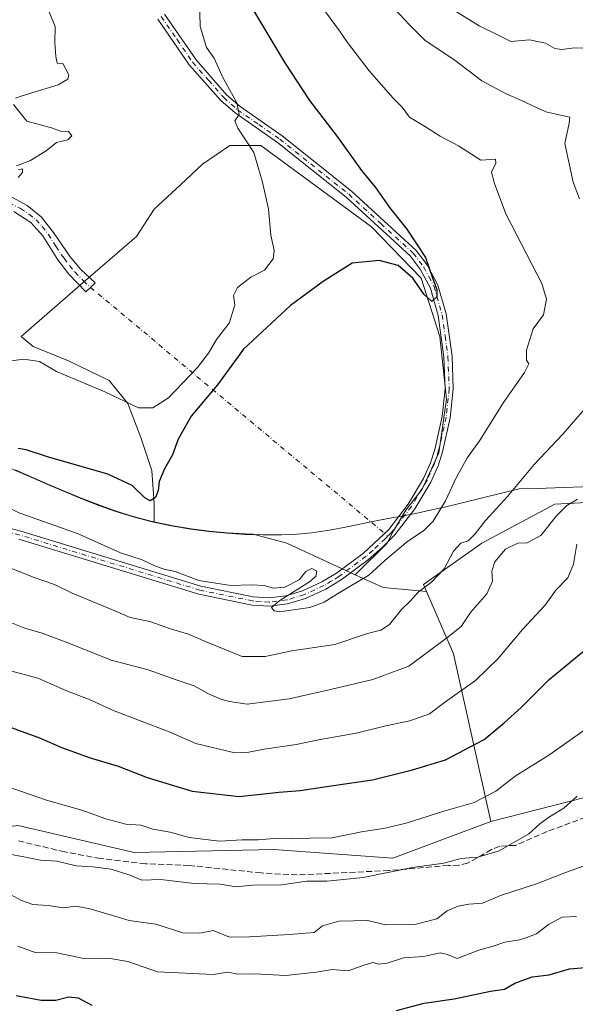
# Model space of a CAD drawing. Units: metres. Extents: x 645214 to 648681, y 4718386 to 4720772.
# Drawn here: x 646643 to 646796, y 4718926 to 4719198 of the extents above; entities that cross this region are included whole.
import ezdxf

# ---------------------------------------------------------------- set-up
doc = ezdxf.new("R2010")
doc.units = ezdxf.units.M
doc.header["$MEASUREMENT"] = 0
doc.linetypes.add('DGN Style 3', pattern=[2.307223458686699, 1.648016756204785, -0.6592067024819142])
doc.linetypes.add('DGN Style 4', pattern=[2.6384748266838614, 1.318413404963828, -0.6592067024819142, 0.001648016756204785, -0.6592067024819142])
for name, color, linetype, lineweight in [('Arbolado forestal CxS', 92, 'Continuous', 0), ('Camino Cxs', 7, 'Continuous', 0), ('Camino eje', 30, 'DGN Style 4', 13), ('Camino eje virtual', 6, 'DGN Style 4', 0), ('Curva de nivel maestra', 30, 'Continuous', 30), ('Curva de nivel normal', 30, 'Continuous', 0), ('Matorral CxS', 135, 'Continuous', 0), ('Municipio', 91, 'Continuous', 13), ('Municipio CxS', 4, 'Continuous', 0), ('Pista no pavimentada Cxs', 111, 'Continuous', 0), ('Pista no pavimentada eje', 91, 'DGN Style 4', 0), ('Senda', 7, 'DGN Style 3', 0), ('Suelo desnudo CxS', 253, 'Continuous', 0)]:
    doc.layers.add(name, color=color, linetype=linetype, lineweight=lineweight)

# ---------------------------------------------------------------- blocks, each defined once
blk = doc.blocks.new('*U41')
at = {"layer": 'Pista no pavimentada Cxs', "color": 111, "linetype": 'Continuous', "lineweight": 0}
for points in [[(646682.8101000005, 4719199.420100001, 443.7492000000057), (646691.5301000001, 4719186.720100001, 444.6383999999962), (646699.9301000005, 4719177.140100001, 445.6925999999949), (646703.6501000002, 4719173.860099999, 446.0378999999957), (646715.2801000001, 4719165.770099999, 447.1407000000036), (646734.3701, 4719150.5101, 448.8545000000013), (646752.3101000005, 4719134.110099999, 450.0124000000069), (646755.3000999996, 4719130.120100001, 450.4639000000025), (646758.3000999996, 4719124.530099999, 450.601999999999), (646760.5701000001, 4719116.590100001, 451.0823999999994), (646762.1700999998, 4719104.870100001, 451.1978999999993), (646762.5201000003, 4719095.920100001, 451.9450999999972), (646761.6901000004, 4719087.920100001, 452.5602000000072), (646759.5701000001, 4719078.520099999, 453.0962), (646758.3201000001, 4719074.6601, 453.1441999999952), (646756.2901, 4719070.100099999, 453.3215000000055), (646751.9101, 4719062.770099999, 453.2881000000052), (646746.3901000004, 4719055.600099999, 454.3047999999981), (646742.8901000004, 4719052.020099999, 454.1367000000028), (646739.1300999997, 4719048.770099999, 454.7011999999959), (646731.5301000001, 4719043.090100001, 454.5831000000035), (646727.3000999996, 4719040.540100001, 455.2418000000035), (646721.6801000005, 4719037.940099999, 455.2032000000036), (646716.7401000002, 4719036.460100001, 455.5516000000061), (646711.7401000002, 4719035.850099999, 456.0301000000036), (646706.9600999998, 4719036.1801, 456.351999999999), (646692.2701000003, 4719039.190099999, 457.3184000000037), (646642.5000999998, 4719054.4101, 458.5363000000071)], [(646633.3400999998, 4719059.1601, 458.4072000000015), (646643.1201, 4719056.5801, 459.695200000002), (646692.8300999999, 4719041.380100001, 459.5525000000052), (646707.2701000003, 4719038.420100001, 457.1901000000071), (646711.6801000005, 4719038.120100001, 455.460500000001), (646716.2801000001, 4719038.6801, 455.6664000000019), (646720.8800999997, 4719040.0601, 456.4771000000038), (646726.2401000002, 4719042.540100001, 455.417300000001), (646730.2701000003, 4719044.960100001, 454.9513000000007), (646737.7200999996, 4719050.530099999, 454.1974000000046), (646744.6801000005, 4719057.0801, 453.9961000000039), (646750.0401, 4719064.040100001, 453.2697000000044), (646754.2801000001, 4719071.140100001, 453.1245999999956), (646756.2100999998, 4719075.470100001, 453.0991000000067), (646757.3901000004, 4719079.120100001, 452.877999999997), (646759.4600999998, 4719088.290100001, 453.1527999999962), (646760.2600999996, 4719095.9901, 452.3098999999929), (646759.9200999998, 4719104.670100001, 451.5084000000061), (646758.3601000002, 4719116.130100001, 450.9012999999978), (646756.2001, 4719123.6801, 450.6557999999932), (646753.3901000004, 4719128.9001, 450.7486999999965), (646750.6101000002, 4719132.610099999, 449.9973000000027), (646732.9001000002, 4719148.790100001, 448.047000000006), (646713.9401000004, 4719163.950099999, 446.4048000000039), (646702.2600999996, 4719172.0801, 445.2568000000028), (646698.3300999999, 4719175.540100001, 445.1535000000004), (646689.6001000004, 4719185.390100001, 444.1655000000028), (646680.9301000005, 4719198.030099999, 444.0807999999961)]]:
    blk.add_polyline3d(points, dxfattribs=at)

msp = doc.modelspace()

# ---------------------------------------------------------------- linework, layer by layer
at = {"layer": 'Arbolado forestal CxS', "color": 92, "linetype": 'Continuous', "lineweight": 0, "extrusion": (-0.2164035476179398, 0.1091800809455462, 0.9701799907765023), "elevation": 375710.3813851262, "flags": 128}
msp.add_lwpolyline([(-4504510.790027792, -1501956.248177693), (-4504511.097878949, -1501947.569032211), (-4504515.536321883, -1501936.001101414)], dxfattribs=at)
at = {"layer": 'Arbolado forestal CxS', "color": 92, "linetype": 'Continuous', "lineweight": 0, "extrusion": (-0.146434015358943, 0.2894927696775442, 0.9459127948443667), "elevation": 1271855.17474696, "flags": 128}
msp.add_lwpolyline([(-2707158.001627432, -3706927.329709098), (-2707156.842129342, -3706907.546772663), (-2707145.193048177, -3706858.888701663)], dxfattribs=at)
msp.add_lwpolyline([(-2707158.001627432, -3706927.329709098), (-2707156.842129342, -3706907.546772663), (-2707145.193048177, -3706858.888701663)], dxfattribs=at)
at = {"layer": 'Arbolado forestal CxS', "color": 92, "linetype": 'Continuous', "lineweight": 0}
for points in [[(646641.5471000001, 4719073.495300001, 451.7149999999965), (646646.1470999997, 4719071.5053, 451.8791999999958), (646650.7468999998, 4719069.5053, 452.1444999999949), (646655.3668999998, 4719067.5255, 452.263300000006), (646659.9968999998, 4719065.615499999, 451.8744000000006), (646664.6668999996, 4719063.805500001, 451.793399999995), (646669.3768999996, 4719062.135500001, 451.9164000000019), (646674.1369000003, 4719060.635500001, 451.8420000000042), (646678.9767000005, 4719059.3555, 451.4793000000063), (646679.9036999998, 4719059.1349, 451.3622000000032), (646680.2367000004, 4719059.055500001, 451.3181999999942), (646685.1567000002, 4719058.045499999, 451.3396999999969), (646690.0966999996, 4719057.225500001, 451.7152999999962), (646695.0667000003, 4719056.5855, 451.8629999999976), (646700.0566999996, 4719056.115499999, 451.9667000000045), (646705.0566999996, 4719055.815500001, 452.1489000000002), (646707.2128999997, 4719055.7555, 452.2618999999977), (646716.5396999996, 4719053.2347, 452.7978000000003), (646735.4687000001, 4719044.537500001, 454.1080999999977), (646743.1250999998, 4719041.019500001, 456.2118000000046), (646755.1442999998, 4719039.926899999, 459.0157000000036), (646762.5560999997, 4719022.7053, 465.4336999999941), (646772.9360999997, 4718976.376300001, 481.2194000000018), (646745.8421, 4718966.208100001, 482.0899000000064), (646712.9890999999, 4718968.6733, 480.0812000000006), (646674.3882999998, 4718967.8521, 482.0201999999991), (646642.3574999999, 4718975.247500001, 482.3800000000047)], [(646641.5471000001, 4719073.495300001, 451.7149999999965), (646646.1470999997, 4719071.5053, 451.8791999999958), (646650.7468999998, 4719069.5053, 452.1444999999949), (646655.3668999998, 4719067.5255, 452.263300000006), (646659.9968999998, 4719065.615499999, 451.8744000000006), (646664.6668999996, 4719063.805500001, 451.793399999995), (646669.3768999996, 4719062.135500001, 451.9164000000019), (646674.1369000003, 4719060.635500001, 451.8420000000042), (646678.9767000005, 4719059.3555, 451.4793000000063), (646679.9036999998, 4719059.1349, 451.3622000000032)], [(646819.7593, 4718988.394300001, 486.0396000000038), (646772.9360999997, 4718976.376300001, 481.2194000000018), (646762.5560999997, 4719022.7053, 465.4336999999941), (646755.1442999998, 4719039.926899999, 459.0157000000036), (646754.3261000002, 4719041.8281, 458.2440000000061), (646770.4294999996, 4719053.2347, 459.7863999999972), (646790.5487000003, 4719064.012700001, 462.5779999999941), (646831.5050999997, 4719066.168099999, 468.1374000000069)], [(646831.5050999997, 4719066.168099999, 468.1374000000069), (646790.5487000003, 4719064.012700001, 462.5779999999941), (646770.4294999996, 4719053.2347, 459.7863999999972), (646754.3261000002, 4719041.8281, 458.2440000000061), (646755.1442999998, 4719039.926899999, 459.0157000000036)], [(646679.9036999998, 4719059.1349, 451.3622000000032), (646680.2367000004, 4719059.055500001, 451.3181999999942), (646685.1567000002, 4719058.045499999, 451.3396999999969), (646690.0966999996, 4719057.225500001, 451.7152999999962), (646695.0667000003, 4719056.5855, 451.8629999999976), (646700.0566999996, 4719056.115499999, 451.9667000000045), (646705.0566999996, 4719055.815500001, 452.1489000000002), (646707.2128999997, 4719055.7555, 452.2618999999977), (646716.5396999996, 4719053.2347, 452.7978000000003), (646735.4687000001, 4719044.537500001, 454.1080999999977)], [(647024.6964999996, 4718900.7959, 529.7250000000058), (647010.5919000005, 4718929.3159, 521.8064000000013), (646999.6973000001, 4718950.8619, 516.0783999999985), (646989.7697000002, 4718966.207900001, 512.0773999999947), (646978.2719000002, 4718982.640900001, 508.3643000000012), (646968.4162999997, 4719004.005100001, 501.3445999999968), (646961.8465, 4719019.6171, 497.8147999999928), (646940.1524999999, 4719023.8179, 495.5331000000006), (646936.3857000005, 4719024.547300001, 494.9719999999944), (646915.8526999997, 4719021.260299999, 491.9621000000043), (646895.3205000004, 4719015.509299999, 488.5967999999993), (646871.5025000004, 4719003.1843, 487.5757000000012), (646832.0793000003, 4718998.254100001, 485.6456999999937), (646819.7593, 4718988.394300001, 486.0396000000038), (646772.9360999997, 4718976.376300001, 481.2194000000018)], [(646566.9949000003, 4718918.291300001, 501.1557999999932), (646554.6080999998, 4718927.2413, 497.0673999999999), (646531.9001000002, 4718930.6843, 493.453800000003), (646527.6266999999, 4718931.0407, 492.5322000000015), (646507.1283, 4718932.749299999, 489.4562000000006), (646485.1083000004, 4718929.995300001, 485.7822000000015), (646477.5393000003, 4718939.634299999, 482.059500000003), (646484.4205, 4718949.2733, 481.1956999999966), (646502.9994999999, 4718961.6665, 481.3983000000007), (646525.0197000002, 4718967.1743, 482.8022999999957), (646543.5988999996, 4718976.125499999, 482.6640999999945), (646553.6633000001, 4718975.454100001, 483.2773000000016), (646564.2427000003, 4718974.748299999, 484.0019999999931), (646584.1986999996, 4718974.0595, 484.7029999999941), (646604.1535, 4718971.305299999, 486.189400000003), (646620.6684999998, 4718972.6823, 484.5240000000049), (646642.3574999999, 4718975.247500001, 482.3800000000047), (646674.3882999998, 4718967.8521, 482.0201999999991), (646712.9890999999, 4718968.6733, 480.0812000000006), (646745.8421, 4718966.208100001, 482.0899000000064), (646772.9360999997, 4718976.376300001, 481.2194000000018), (646819.7593, 4718988.394300001, 486.0396000000038)], [(646642.3574999999, 4718975.247500001, 482.3800000000047), (646674.3882999998, 4718967.8521, 482.0201999999991), (646712.9890999999, 4718968.6733, 480.0812000000006), (646745.8421, 4718966.208100001, 482.0899000000064), (646772.9360999997, 4718976.376300001, 481.2194000000018)], [(646642.3574999999, 4718975.247500001, 482.3800000000047), (646674.3882999998, 4718967.8521, 482.0201999999991), (646712.9890999999, 4718968.6733, 480.0812000000006), (646745.8421, 4718966.208100001, 482.0899000000064), (646772.9360999997, 4718976.376300001, 481.2194000000018)]]:
    msp.add_polyline3d(points, dxfattribs=at)
at = {"layer": 'Camino Cxs', "color": 7, "linetype": 'Continuous', "lineweight": 0}
for points in [[(646631.8000999996, 4719153.630100001, 439.9489000000031), (646644.8501000004, 4719146.540100001, 441.0528000000049), (646648.7401000002, 4719143.4001, 441.1855000000069), (646652.1300999997, 4719139.0801, 441.1248999999953), (646656.7500999998, 4719132.390100001, 442.3255000000063), (646659.6700999998, 4719128.8101, 442.5700999999972), (646663.6401000004, 4719125.1501, 442.8727999999974), (646662.3400999998, 4719123.9001, 443.3956999999937), (646661.0401, 4719122.6501, 444.2249000000011), (646656.3201000001, 4719127.520099999, 443.2574000000022), (646653.3000999996, 4719131.4901, 442.8439999999973), (646649.1801000005, 4719138.110099999, 441.2439000000013), (646645.8201000001, 4719141.8101, 440.9609999999957), (646641.1501000002, 4719144.840100001, 440.8031999999948)], [(646631.8000999996, 4719153.630100001, 439.9489000000031), (646644.8501000004, 4719146.540100001, 441.0528000000049), (646648.7401000002, 4719143.4001, 441.1855000000069), (646652.1300999997, 4719139.0801, 441.1248999999953), (646656.7500999998, 4719132.390100001, 442.3255000000063), (646659.6700999998, 4719128.8101, 442.5700999999972), (646663.6401000004, 4719125.1501, 442.8727999999974), (646662.3400999998, 4719123.9001, 443.3956999999937)], [(646662.3400999998, 4719123.9001, 443.3956999999937), (646661.0401, 4719122.6501, 444.2249000000011), (646656.3201000001, 4719127.520099999, 443.2574000000022), (646653.3000999996, 4719131.4901, 442.8439999999973), (646649.1801000005, 4719138.110099999, 441.2439000000013), (646645.8201000001, 4719141.8101, 440.9609999999957), (646641.1501000002, 4719144.840100001, 440.8031999999948)]]:
    msp.add_polyline3d(points, dxfattribs=at)
at = {"layer": 'Camino eje', "color": 30, "linetype": 'DGN Style 4', "lineweight": 13}
msp.add_polyline3d([(646639.8000999996, 4719147.295100001, 440.5169000000024), (646643.0000999998, 4719145.690099999, 440.6300000000047), (646645.3350999998, 4719144.175100001, 440.9689999999973), (646647.2801000001, 4719142.6051, 440.9033999999957), (646648.9600999998, 4719140.755100001, 441.1002000000008), (646650.6551000001, 4719138.595100001, 441.1640999999945), (646652.7150999998, 4719135.2851, 441.5761000000057), (646655.0251000002, 4719131.940099999, 442.4655000000057), (646656.5351, 4719129.9551, 442.7109999999957), (646657.9951, 4719128.165100001, 442.412599999996), (646660.3551000003, 4719125.7301, 443.1503999999986), (646662.3400999998, 4719123.9001, 443.3956999999937)], dxfattribs=at)
at = {"layer": 'Camino eje virtual', "color": 6, "linetype": 'DGN Style 4', "lineweight": 0, "extrusion": (-0.07681747508503967, 0.06426370181183341, 0.9949719856111524), "elevation": 254034.569230098, "flags": 128}
msp.add_lwpolyline([(-4034483.160798294, -2519268.708587767), (-4034483.160798294, -2519161.128853098)], dxfattribs=at)
at = {"layer": 'Curva de nivel maestra', "color": 30, "linetype": 'Continuous', "lineweight": 30, "flags": 128}
for points, elevation in [([(646706.2400000002, 4719202.2401), (646716, 4719185.9301), (646722.7800000003, 4719175.5101), (646730.4800000006, 4719165.550100001), (646737.1500000004, 4719156.220100001), (646741.0499999998, 4719151.460100001), (646744.9400000004, 4719146.0101), (646749.7199999997, 4719139.950099999), (646754.8200000003, 4719132.1601), (646756.8799999999, 4719126.290100001), (646758, 4719123.360099999), (646757.9699999997, 4719121.3101), (646756.5599999997, 4719120.0101), (646754.4500000002, 4719121.9801), (646751.3899999997, 4719126.420100001), (646747.29, 4719129.9901), (646742.0800000001, 4719131.3201), (646734.6200000001, 4719130.5701), (646726.6200000001, 4719125.520099999), (646717.5800000001, 4719118.9301), (646704.6200000001, 4719106.850099999), (646697.4299999997, 4719097.030099999), (646690.0999999996, 4719088.370100001), (646686.54, 4719082.030099999), (646684.9699999997, 4719077.700099999), (646682.7599999999, 4719073.770099999), (646681.3300000001, 4719070.3201), (646681.04, 4719067.770099999), (646680.2599999999, 4719065.880100001), (646678.8099999997, 4719064.960100001), (646677.3399999999, 4719065.7401), (646673.8700000001, 4719069.2301), (646667.0999999996, 4719072.3201), (646650.4600000001, 4719077.110099999), (646644.5999999996, 4719079.030099999), (646642.3499999996, 4719079.370100001)], 450), ([(646634.2699999996, 4719004.530099999), (646648.2000000002, 4718999.4801), (646654.5999999996, 4718996.7301), (646658.1799999997, 4718995.4801), (646661.9299999997, 4718994.030099999), (646669.9400000004, 4718991.620100001), (646677.9600000001, 4718988.540100001), (646690.4400000004, 4718984.720100001), (646703.4100000003, 4718983.2601), (646714.3700000001, 4718984.460100001), (646720.2199999997, 4718984.970100001), (646728.1100000005, 4718986.1601), (646740.25, 4718987.860099999), (646751.2699999996, 4718990.6601), (646760.3399999999, 4718993.390100001), (646771.0700000003, 4718999.040100001), (646776.6100000005, 4719003.6801), (646781.25, 4719007.870100001), (646788.9900000002, 4719015.5801), (646798.3600000005, 4719023.380100001)], 475), ([(646746.8799999999, 4718924.220100001), (646754.4800000006, 4718926.220100001), (646762.7400000002, 4718927.4301), (646772.8099999997, 4718929.5601), (646776.6799999997, 4718930.090100001), (646779.54, 4718931.7401), (646784.3399999999, 4718933.4901), (646789.04, 4718934.040100001), (646794.6500000004, 4718935.720100001), (646799.0599999997, 4718936.030099999)], 500), ([(646641.7699999996, 4718928.290100001), (646648.75, 4718927.020099999), (646652.79, 4718926.9901), (646656.2999999998, 4718927.950099999), (646658.8899999997, 4718927.640100001), (646662.6799999997, 4718925.6801)], 500)]:
    msp.add_lwpolyline(points, dxfattribs=dict(at, elevation=elevation))
at = {"layer": 'Curva de nivel normal', "color": 30, "linetype": 'Continuous', "lineweight": 0, "flags": 128}
for points, elevation in [([(646692.4400000004, 4719203.7301), (646692.5999999996, 4719195.9801), (646694.3600000005, 4719190.190099999), (646696.4400000004, 4719187.1801), (646698.6600000003, 4719182.2301), (646702.7000000002, 4719174.9101), (646703.4000000004, 4719171.690099999), (646702.2000000002, 4719169.920100001), (646703.0199999996, 4719167.880100001), (646707.4400000004, 4719161.1801), (646709.7999999998, 4719153.0001), (646711.4800000006, 4719145.530099999), (646712.1100000005, 4719138.360099999), (646713.04, 4719134.120100001), (646712.7599999999, 4719131.8101), (646710.3799999999, 4719128.690099999), (646706.5800000001, 4719126.700099999), (646702.9199999999, 4719123.920100001), (646701.8399999999, 4719121.690099999), (646702.2199999997, 4719119.020099999), (646700.6500000004, 4719114.0001), (646697.1100000005, 4719109.5601), (646694.9100000003, 4719105.770099999), (646691.8899999997, 4719101.790100001), (646683.8399999999, 4719093.4301), (646679.5599999997, 4719090.640100001), (646675.5700000003, 4719090.640100001), (646666.2999999998, 4719095.040100001), (646652.9699999997, 4719100.710100001), (646648.25, 4719103.470100001), (646643.9600000001, 4719104.0701), (646637.6100000005, 4719103.300100001)], 445), ([(646638.1600000003, 4719063.7301), (646642.79, 4719061.520099999), (646652.4600000001, 4719058.100099999), (646658.9100000003, 4719055.870100001), (646670.6299999999, 4719050.550100001), (646676.6299999999, 4719048.6501), (646680.2999999998, 4719046.9301), (646682.6799999997, 4719046.0601), (646685.6799999997, 4719045.460100001), (646692.25, 4719042.9901), (646701.1200000001, 4719041.530099999), (646706.7000000002, 4719041.780099999), (646710.29, 4719041.530099999), (646712.79, 4719040.840100001), (646716.0099999999, 4719041.130100001), (646719.9800000006, 4719043.090100001), (646721.8399999999, 4719045.390100001), (646723.4400000004, 4719046.270099999), (646724.8300000001, 4719045.5101), (646724.5599999997, 4719044.100099999), (646723.1299999999, 4719042.8101), (646714.6600000003, 4719037.470100001), (646712.3200000003, 4719035.470100001), (646713.0199999996, 4719034.530099999), (646714.5099999999, 4719034.3301), (646722.9100000003, 4719035.4901), (646726.8700000001, 4719036.940099999), (646731.3099999997, 4719039.7601), (646739.2100000001, 4719044.450099999), (646743.6200000001, 4719048.4301), (646749.9500000002, 4719053.800100001), (646754.29, 4719056.710100001), (646756.9500000002, 4719059.370100001), (646760.4000000004, 4719065.0001), (646763.4199999999, 4719071.530099999), (646766.4199999999, 4719076.890100001), (646769.7199999997, 4719081.5101), (646776.4000000004, 4719092.090100001), (646782.1699999999, 4719100.390100001), (646783.4199999999, 4719102.7501), (646782.7599999999, 4719103.850099999), (646782.7800000003, 4719106.530099999), (646784.54, 4719112.460100001), (646787.4400000004, 4719116.300100001), (646788.2699999996, 4719120.700099999), (646786.9800000006, 4719125.020099999), (646777.0700000003, 4719144.2601), (646773.8700000001, 4719152.6501), (646773.04, 4719155.720100001), (646774.29, 4719158.2501), (646774.1399999997, 4719159.350099999), (646770.1600000003, 4719159.0701), (646763.9299999997, 4719163.0001), (646758.8700000001, 4719165.6801), (646754.8399999999, 4719168.220100001), (646750.4699999997, 4719170.920100001), (646748.4199999999, 4719173.6601), (646745.9299999997, 4719176.210100001), (646739.2800000003, 4719183.690099999), (646733.3099999997, 4719191.520099999), (646731.0599999997, 4719194.8201), (646725.9000000004, 4719201.7301)], 455), ([(646641.6399999997, 4719176.1501), (646643.4699999997, 4719176.860099999), (646653.4100000003, 4719179.9001), (646656.0999999996, 4719181.420100001), (646656.2999999998, 4719182.6601), (646654.7100000001, 4719185.770099999), (646653.1399999997, 4719185.860099999), (646652.7300000006, 4719187.720100001), (646652.5199999996, 4719191.5101), (646652.5999999996, 4719195.9801), (646650.7999999998, 4719200.1801)], 440), ([(646797.3799999999, 4719148.390100001), (646795.5899999999, 4719153.0001), (646793.3200000003, 4719163.690099999), (646794.5099999999, 4719169.300100001), (646794.7199999997, 4719170.9101), (646788.0800000001, 4719172.440099999), (646781.4000000004, 4719175.5601), (646777.0899999999, 4719177.370100001), (646770.3899999997, 4719180.9301), (646763.0599999997, 4719186.590100001), (646754.6200000001, 4719192.2301), (646750.4299999997, 4719196.4001), (646746.2800000003, 4719200.850099999)], 460), ([(646803.0300000003, 4719189.7601), (646795.9100000003, 4719190.0701), (646792.5, 4719189.5801), (646790.5300000003, 4719189.940099999), (646788, 4719191.4101), (646783.5300000003, 4719192.270099999), (646778.3899999997, 4719191.8101), (646774.6900000004, 4719193.710100001), (646769.6399999997, 4719196.1501), (646761.9000000004, 4719200.9001)], 465), ([(646641.9100000003, 4719157.4801), (646645.5999999996, 4719158.840100001), (646650.0800000001, 4719161.600099999), (646652.9600000001, 4719163.970100001), (646656.0999999996, 4719164.710100001), (646657.1799999997, 4719165.7601), (646656.2800000003, 4719166.9301), (646654.0700000003, 4719167.0601), (646651.5599999997, 4719167.950099999), (646644.79, 4719169.850099999), (646641.0199999996, 4719174.420100001)], 440), ([(646642.3099999997, 4719154.300100001), (646643.5499999998, 4719155.6601), (646643.5800000001, 4719156.630100001), (646642.4900000002, 4719156.380100001)], 440), ([(646635.4600000001, 4719048.3301), (646646.5, 4719043.9001), (646652.4199999999, 4719041.8301), (646657.2999999998, 4719039.440099999), (646668.3700000001, 4719034.880100001), (646673.3200000003, 4719032.720100001), (646678.7400000002, 4719031.5801), (646684.4400000004, 4719029.630100001), (646689.4299999997, 4719028.130100001), (646694.2599999999, 4719026.020099999), (646704.1799999997, 4719021.9301), (646710.54, 4719021.960100001), (646717.9500000002, 4719023.5001), (646729.8300000001, 4719025.290100001), (646738.79, 4719028.290100001), (646742.5, 4719029.2401), (646744.9400000004, 4719030.790100001), (646748.2400000002, 4719034.960100001), (646750.5700000003, 4719037.200099999), (646752.79, 4719039.690099999), (646756.5, 4719042.4901), (646759.9900000002, 4719046.170100001), (646762.54, 4719051.0801), (646764.6100000005, 4719053.2401), (646766.6100000005, 4719053.940099999), (646768.6100000005, 4719055.8201), (646771.4100000003, 4719059.540100001), (646777.4800000006, 4719066.140100001), (646784.8700000001, 4719074.950099999), (646792.7800000003, 4719083.380100001), (646798.7400000002, 4719090.280099999)], 460), ([(646639.5899999999, 4719031.670100001), (646644.1799999997, 4719029.7501), (646649, 4719028.380100001), (646656.3200000003, 4719025.620100001), (646668.0499999998, 4719020.9001), (646678.2999999998, 4719018.290100001), (646686.0300000003, 4719015.4801), (646690.9299999997, 4719013.9001), (646694.7000000002, 4719011.780099999), (646698.29, 4719010.1801), (646700.7199999997, 4719009.5101), (646705.5800000001, 4719008.770099999), (646717.1600000003, 4719010.270099999), (646728.6200000001, 4719012.8101), (646740.3099999997, 4719015.5601), (646750.2800000003, 4719019.290100001), (646760.7800000003, 4719027.140100001), (646764.6600000003, 4719030.2501), (646767.29, 4719034.110099999), (646771.7800000003, 4719039.270099999), (646773.3499999996, 4719042.7301), (646773.1600000003, 4719045.540100001), (646773.9699999997, 4719048.0801), (646776.9500000002, 4719051.5601), (646780.3200000003, 4719053.300100001), (646782.9400000004, 4719053.340100001), (646786.7400000002, 4719055.390100001), (646791.0099999999, 4719060.8201), (646793.8399999999, 4719063.670100001), (646796.7999999998, 4719065.460100001)], 465), ([(646640.5599999997, 4719017.860099999), (646647.8200000003, 4719015.9801), (646656.0199999996, 4719012.360099999), (646662.25, 4719010.020099999), (646668.3899999997, 4719007.140100001), (646684.0700000003, 4719001.1601), (646691.3799999999, 4718997.9001), (646702.1600000003, 4718995.350099999), (646706.0300000003, 4718995.550100001), (646710.25, 4718996.4001), (646719.1299999999, 4718997.6801), (646725.3399999999, 4718998.940099999), (646735.6900000004, 4719000.780099999), (646743.8600000005, 4719002.8201), (646750.5099999999, 4719004.1501), (646755.9500000002, 4719006.1501), (646760.1299999999, 4719009.2401), (646768.6600000003, 4719015.340100001), (646774.9500000002, 4719021.450099999), (646781.5999999996, 4719029.370100001), (646787.7699999996, 4719036.0601), (646790.9500000002, 4719040.3301), (646794.1900000004, 4719043.720100001), (646795.7400000002, 4719047.4901), (646796.6100000005, 4719052.940099999)], 470), ([(646639.0800000001, 4718986.1601), (646650.2100000001, 4718982.2601), (646659.9800000006, 4718979.5101), (646666.5800000001, 4718977.130100001), (646672.0599999997, 4718975.6801), (646676.2599999999, 4718975.340100001), (646679.5499999998, 4718974.300100001), (646684.2999999998, 4718973.4301), (646689.5999999996, 4718972.0001), (646697.9400000004, 4718970.970100001), (646704.2199999997, 4718971.340100001), (646708.6299999999, 4718971.280099999), (646713.0199999996, 4718971.6601), (646718.1799999997, 4718971.600099999), (646723.04, 4718971.790100001), (646729.0599999997, 4718971.880100001), (646737.6399999997, 4718973.6601), (646743.2699999996, 4718974.4301), (646749.4900000002, 4718975.9101), (646759.8700000001, 4718979.2401), (646768.2699999996, 4718981.6501), (646774.2800000003, 4718984.720100001), (646779.6100000005, 4718988.860099999), (646788.9400000004, 4718994.6801), (646800.1200000001, 4719002.600099999)], 480), ([(646639.9600000001, 4718967.370100001), (646643.9600000001, 4718966.6501), (646648.5099999999, 4718965.6801), (646653.04, 4718965.390100001), (646658.3799999999, 4718964.1801), (646662.9800000006, 4718963.9001), (646668.0300000003, 4718963.2501), (646673.1699999999, 4718961.5801), (646676.5199999996, 4718960.1501), (646681.7599999999, 4718960.360099999), (646690.9699999997, 4718959.2301), (646698.1200000001, 4718959.0701), (646702.5300000003, 4718958.340100001), (646707.0499999998, 4718958.8301), (646715.04, 4718958.9001), (646722.0800000001, 4718959.920100001), (646727.6200000001, 4718959.890100001), (646737.6200000001, 4718960.9001), (646751.29, 4718963.640100001), (646759.9500000002, 4718964.840100001), (646764.7199999997, 4718966.170100001), (646769.3099999997, 4718966.550100001), (646775.2300000006, 4718968.280099999), (646783.3799999999, 4718972.9901), (646786.4400000004, 4718975.710100001), (646789.1399999997, 4718977.710100001), (646793.0800000001, 4718980.0601), (646796.7699999996, 4718983.360099999)], 485), ([(646640.2800000003, 4718956.2501), (646643.2999999998, 4718954.530099999), (646646.4000000004, 4718953.440099999), (646650.6100000005, 4718953.170100001), (646654.8799999999, 4718952.520099999), (646658.25, 4718953.040100001), (646662.2000000002, 4718952.280099999), (646673.0300000003, 4718949.0601), (646680.3399999999, 4718948.040100001), (646687.7999999998, 4718945.670100001), (646692.5199999996, 4718945.530099999), (646696.2400000002, 4718946.2601), (646700.6900000004, 4718944.4301), (646706.1299999999, 4718944.5601), (646717.2800000003, 4718945.210100001), (646724.1200000001, 4718945.720100001), (646726.4100000003, 4718947.520099999), (646730.8700000001, 4718948.890100001), (646738.9000000004, 4718949.0001), (646743.7800000003, 4718947.860099999), (646751.9199999999, 4718947.940099999), (646757.9500000002, 4718949.540100001), (646760.8399999999, 4718951.670100001), (646763.8399999999, 4718952.970100001), (646766.8300000001, 4718953.550100001), (646770.6100000005, 4718953.850099999), (646775.8300000001, 4718955.9901), (646785.4800000006, 4718959.140100001), (646793.8300000001, 4718962.360099999), (646798.7100000001, 4718964.1501)], 490), ([(646642.29, 4718941.9101), (646647.0700000003, 4718940.2401), (646653.04, 4718940.120100001), (646660.4900000002, 4718938.5801), (646667.2199999997, 4718938.640100001), (646672.6299999999, 4718937.720100001), (646680.8099999997, 4718934.840100001), (646696.2100000001, 4718934.140100001), (646700.29, 4718934.7501), (646703.0599999997, 4718934.2401), (646707.5999999996, 4718934.3101), (646716.2599999999, 4718933.850099999), (646724.6200000001, 4718934.720100001), (646729.0700000003, 4718935.5101), (646733.4699999997, 4718935.1501), (646738.0499999998, 4718936.8201), (646740.3899999997, 4718937.4101), (646741.8899999997, 4718936.9901), (646744.25, 4718937.2601), (646748.8099999997, 4718938.700099999), (646754.4199999999, 4718939.110099999), (646758.8799999999, 4718940.1501), (646760.9699999997, 4718939.690099999), (646763.6299999999, 4718938.520099999), (646769.5899999999, 4718940.8301), (646773.5099999999, 4718941.940099999), (646776.7599999999, 4718943.0601), (646780.8399999999, 4718943.6601), (646782.2780999999, 4718944.17), (646785.5499999998, 4718945.3301), (646788.8399999999, 4718947.950099999), (646792.6100000005, 4718949.9301), (646796.54, 4718950.110099999)], 495)]:
    msp.add_lwpolyline(points, dxfattribs=dict(at, elevation=elevation))
at = {"layer": 'Matorral CxS', "color": 135, "linetype": 'Continuous', "lineweight": 0, "extrusion": (-0.2164035476179398, 0.1091800809455462, 0.9701799907765023), "elevation": 375710.3813851262, "flags": 128}
msp.add_lwpolyline([(-4504510.790027792, -1501956.248177693), (-4504511.097878949, -1501947.569032211), (-4504515.536321883, -1501936.001101414)], dxfattribs=at)
at = {"layer": 'Matorral CxS', "color": 135, "linetype": 'Continuous', "lineweight": 0}
for points in [[(646831.5050999997, 4719066.168099999, 468.1374000000069), (646790.5487000003, 4719064.012700001, 462.5779999999941), (646770.4294999996, 4719053.2347, 459.7863999999972), (646754.3261000002, 4719041.8281, 458.2440000000061), (646755.1442999998, 4719039.926899999, 459.0157000000036), (646743.1250999998, 4719041.019500001, 456.2118000000046), (646735.4687000001, 4719044.537500001, 454.1080999999977), (646744.2254999997, 4719053.294299999, 453.4327000000048), (646746.0459000003, 4719056.6317, 453.1989000000031), (646749.3835000005, 4719062.396500001, 453.038400000005), (646753.9347000001, 4719068.1611, 452.8788000000059), (646758.4858999997, 4719078.1733, 452.4893000000012), (646760.6098999997, 4719093.039899999, 451.6646999999939), (646758.7896999996, 4719110.333900001, 450.8984999999957), (646753.6321, 4719126.414100001, 450.0225999999967), (646739.9789000005, 4719140.673900001, 448.3916000000027), (646709.3353000004, 4719163.125700001, 445.2482000000019), (646700.8399, 4719163.125700001, 444.0167999999976), (646693.2547000004, 4719157.967900001, 442.8646000000008), (646687.1864999998, 4719152.203299999, 442.3218999999954), (646679.9049000005, 4719145.5285, 441.9186999999947), (646675.0503000002, 4719137.943499999, 441.7259999999952), (646661.7002999998, 4719126.4143, 441.7249000000011), (646643.1923000002, 4719110.333900001, 443.4893000000012), (646646.5296999998, 4719107.6033, 443.6463999999978), (646656.2386999996, 4719103.6591, 443.7822000000015), (646667.4644999999, 4719098.197899999, 443.9869000000036), (646672.6222999999, 4719091.826500001, 444.8102000000072), (646676.2631000001, 4719082.4209, 446.5124000000069), (646679.2971000001, 4719073.3189, 448.2448000000004), (646679.9039000003, 4719064.2169, 450.3335999999982), (646679.9036999998, 4719059.1349, 451.3622000000032), (646678.9767000005, 4719059.3555, 451.4793000000063), (646674.1369000003, 4719060.635500001, 451.8420000000042), (646669.3768999996, 4719062.135500001, 451.9164000000019), (646664.6668999996, 4719063.805500001, 451.793399999995), (646659.9968999998, 4719065.615499999, 451.8744000000006), (646655.3668999998, 4719067.5255, 452.263300000006), (646650.7468999998, 4719069.5053, 452.1444999999949), (646646.1470999997, 4719071.5053, 451.8791999999958), (646641.5471000001, 4719073.495300001, 451.7149999999965)], [(646735.4687000001, 4719044.537500001, 454.1080999999977), (646744.2254999997, 4719053.294299999, 453.4327000000048), (646746.0459000003, 4719056.6317, 453.1989000000031), (646749.3835000005, 4719062.396500001, 453.038400000005), (646753.9347000001, 4719068.1611, 452.8788000000059), (646758.4858999997, 4719078.1733, 452.4893000000012), (646760.6098999997, 4719093.039899999, 451.6646999999939), (646758.7896999996, 4719110.333900001, 450.8984999999957), (646753.6321, 4719126.414100001, 450.0225999999967), (646739.9789000005, 4719140.673900001, 448.3916000000027), (646709.3353000004, 4719163.125700001, 445.2482000000019), (646700.8399, 4719163.125700001, 444.0167999999976), (646693.2547000004, 4719157.967900001, 442.8646000000008), (646687.1864999998, 4719152.203299999, 442.3218999999954), (646679.9049000005, 4719145.5285, 441.9186999999947), (646675.0503000002, 4719137.943499999, 441.7259999999952), (646661.7002999998, 4719126.4143, 441.7249000000011), (646643.1923000002, 4719110.333900001, 443.4893000000012), (646646.5296999998, 4719107.6033, 443.6463999999978), (646656.2386999996, 4719103.6591, 443.7822000000015), (646667.4644999999, 4719098.197899999, 443.9869000000036), (646672.6222999999, 4719091.826500001, 444.8102000000072), (646676.2631000001, 4719082.4209, 446.5124000000069), (646679.2971000001, 4719073.3189, 448.2448000000004), (646679.9039000003, 4719064.2169, 450.3335999999982), (646679.9036999998, 4719059.1349, 451.3622000000032)], [(646641.5471000001, 4719073.495300001, 451.7149999999965), (646646.1470999997, 4719071.5053, 451.8791999999958), (646650.7468999998, 4719069.5053, 452.1444999999949), (646655.3668999998, 4719067.5255, 452.263300000006), (646659.9968999998, 4719065.615499999, 451.8744000000006), (646664.6668999996, 4719063.805500001, 451.793399999995), (646669.3768999996, 4719062.135500001, 451.9164000000019), (646674.1369000003, 4719060.635500001, 451.8420000000042), (646678.9767000005, 4719059.3555, 451.4793000000063), (646679.9036999998, 4719059.1349, 451.3622000000032)], [(646831.5050999997, 4719066.168099999, 468.1374000000069), (646790.5487000003, 4719064.012700001, 462.5779999999941), (646770.4294999996, 4719053.2347, 459.7863999999972), (646754.3261000002, 4719041.8281, 458.2440000000061), (646755.1442999998, 4719039.926899999, 459.0157000000036)]]:
    msp.add_polyline3d(points, dxfattribs=at)
at = {"layer": 'Municipio', "color": 91, "linetype": 'Continuous', "lineweight": 13, "flags": 128}
msp.add_lwpolyline([(646800.674000001, 4719068.930000001), (646790.6800000002, 4719068.575), (646785.6830000009, 4719068.397000002), (646780.6860000016, 4719068.236000001), (646760.0640000022, 4719063.203000002), (646758.2510000009, 4719062.798000001), (646756.5930000022, 4719062.446000002), (646754.474000002, 4719061.996999998), (646753.7410000004, 4719061.842000003), (646753.336000002, 4719061.760999998), (646748.7300000003, 4719060.844000002), (646743.9990000018, 4719059.950999998), (646743.2189999997, 4719059.803999999), (646743.0340000001, 4719059.769999998), (646739.3180000006, 4719059.03), (646738.1190000012, 4719058.790999998), (646734.5210000002, 4719058.039), (646733.2090000004, 4719057.764999999), (646728.2910000006, 4719056.819000001), (646723.3510000008, 4719056.078000001), (646718.3720000018, 4719055.670000001), (646715.0710000017, 4719055.571000001), (646710.0530000012, 4719055.548000002), (646705.0410000002, 4719055.684000001), (646700.0380000016, 4719055.984000001), (646695.0500000003, 4719056.453000002), (646690.0810000001, 4719057.096000002), (646685.1359999998, 4719057.918000001), (646680.2210000008, 4719058.926), (646678.9519999999, 4719059.220000003), (646674.1199999999, 4719060.505000002), (646669.3550000007, 4719062.002), (646664.6440000023, 4719063.675000001), (646659.9770000017, 4719065.486000001), (646655.3430000008, 4719067.398000001), (646650.730000001, 4719069.373000001), (646646.1260000014, 4719071.369999998), (646639.6560000007, 4719074.174000001)], dxfattribs=at)
msp.add_lwpolyline([(646800.674000001, 4719068.930000001), (646790.6800000002, 4719068.575), (646785.6830000009, 4719068.397000002), (646780.6860000016, 4719068.236000001), (646760.0640000022, 4719063.203000002), (646758.2510000009, 4719062.798000001), (646756.5930000022, 4719062.446000002), (646754.474000002, 4719061.996999998), (646753.7410000004, 4719061.842000003), (646753.336000002, 4719061.760999998), (646748.7300000003, 4719060.844000002), (646743.9990000018, 4719059.950999998), (646743.2189999997, 4719059.803999999), (646743.0340000001, 4719059.769999998), (646739.3180000006, 4719059.03), (646738.1190000012, 4719058.790999998), (646734.5210000002, 4719058.039), (646733.2090000004, 4719057.764999999), (646728.2910000006, 4719056.819000001), (646723.3510000008, 4719056.078000001), (646718.3720000018, 4719055.670000001), (646715.0710000017, 4719055.571000001), (646710.0530000012, 4719055.548000002), (646705.0410000002, 4719055.684000001), (646700.0380000016, 4719055.984000001), (646695.0500000003, 4719056.453000002), (646690.0810000001, 4719057.096000002), (646685.1359999998, 4719057.918000001), (646680.2210000008, 4719058.926), (646678.9519999999, 4719059.220000003), (646674.1199999999, 4719060.505000002), (646669.3550000007, 4719062.002), (646664.6440000023, 4719063.675000001), (646659.9770000017, 4719065.486000001), (646655.3430000008, 4719067.398000001), (646650.730000001, 4719069.373000001), (646646.1260000014, 4719071.369999998), (646639.6560000007, 4719074.174000001)], dxfattribs=at)
at = {"layer": 'Municipio CxS', "color": 4, "linetype": 'Continuous', "lineweight": 0, "flags": 128}
for points in [[(646800.6740000005, 4719068.929999999), (646790.6799999997, 4719068.574999999), (646785.6830000003, 4719068.397000001), (646780.6859999989, 4719068.236000001), (646760.0639999994, 4719063.203000001), (646758.2510000004, 4719062.798000001), (646756.5929999994, 4719062.446000001), (646754.4740000014, 4719061.996999999), (646753.7409999998, 4719061.842000001), (646753.3359999991, 4719061.760999999), (646748.7299999997, 4719060.844000001), (646743.998999999, 4719059.950999998), (646743.218999999, 4719059.804), (646743.0339999995, 4719059.769999999), (646739.3179999999, 4719059.029999999), (646738.1190000006, 4719058.790999998), (646734.5209999996, 4719058.039), (646733.2089999998, 4719057.765000001), (646728.2910000001, 4719056.819), (646723.3510000004, 4719056.077999999), (646718.3720000013, 4719055.67), (646715.0710000012, 4719055.571000001), (646710.0530000007, 4719055.548000001), (646705.0409999996, 4719055.684), (646700.0379999988, 4719055.984), (646695.0499999997, 4719056.453000001), (646690.0809999995, 4719057.096000001), (646685.1359999992, 4719057.918000001), (646680.2210000001, 4719058.926000001), (646678.9519999993, 4719059.220000002), (646674.1199999994, 4719060.505000001), (646669.3550000001, 4719062.001999999), (646664.6439999995, 4719063.675), (646659.9770000011, 4719065.486), (646655.3430000002, 4719067.398), (646650.7300000006, 4719069.373000001), (646646.1260000009, 4719071.369999999), (646639.6560000001, 4719074.174000001)], [(646639.6560000001, 4719074.174000001), (646646.1260000009, 4719071.369999999), (646650.7300000006, 4719069.373000001), (646655.3430000002, 4719067.398), (646659.9770000011, 4719065.486), (646664.6439999995, 4719063.675), (646669.3550000001, 4719062.001999999), (646674.1199999994, 4719060.505000001), (646678.9519999993, 4719059.220000002), (646680.2210000001, 4719058.926000001), (646685.1359999992, 4719057.918000001), (646690.0809999995, 4719057.096000001), (646695.0499999997, 4719056.453000001), (646700.0379999988, 4719055.984), (646705.0409999996, 4719055.684), (646710.0530000007, 4719055.548000001), (646715.0710000012, 4719055.571000001), (646718.3720000013, 4719055.67), (646723.3510000004, 4719056.077999999), (646728.2910000001, 4719056.819), (646733.2089999998, 4719057.765000001), (646734.5209999996, 4719058.039), (646738.1190000006, 4719058.790999998), (646739.3179999999, 4719059.029999999), (646743.0339999995, 4719059.769999999), (646743.218999999, 4719059.804), (646743.998999999, 4719059.950999998), (646748.7299999997, 4719060.844000001), (646753.3359999991, 4719061.760999999), (646753.7409999998, 4719061.842000001), (646754.4740000014, 4719061.996999999), (646756.5929999994, 4719062.446000001), (646758.2510000004, 4719062.798000001), (646760.0639999994, 4719063.203000001), (646780.6859999989, 4719068.236000001), (646785.6830000003, 4719068.397000001), (646790.6799999997, 4719068.574999999), (646800.6740000005, 4719068.929999999)]]:
    msp.add_lwpolyline(points, dxfattribs=at)
at = {"layer": 'Pista no pavimentada Cxs', "color": 111, "linetype": 'Continuous', "lineweight": 0}
for points in [[(646682.8101000005, 4719199.420100001, 443.7492000000057), (646691.5301000001, 4719186.720100001, 444.6383999999962), (646699.9301000005, 4719177.140100001, 445.6925999999949), (646703.6501000002, 4719173.860099999, 446.0378999999957), (646715.2801000001, 4719165.770099999, 447.1407000000036), (646734.3701, 4719150.5101, 448.8545000000013), (646752.3101000005, 4719134.110099999, 450.0124000000069), (646755.3000999996, 4719130.120100001, 450.4639000000025), (646758.3000999996, 4719124.530099999, 450.601999999999), (646760.5701000001, 4719116.590100001, 451.0823999999994), (646762.1700999998, 4719104.870100001, 451.1978999999993), (646762.5201000003, 4719095.920100001, 451.9450999999972), (646761.6901000004, 4719087.920100001, 452.5602000000072), (646759.5701000001, 4719078.520099999, 453.0962), (646758.3201000001, 4719074.6601, 453.1441999999952), (646756.2901, 4719070.100099999, 453.3215000000055), (646751.9101, 4719062.770099999, 453.2881000000052), (646746.3901000004, 4719055.600099999, 454.3047999999981), (646742.8901000004, 4719052.020099999, 454.1367000000028), (646739.1300999997, 4719048.770099999, 454.7011999999959), (646731.5301000001, 4719043.090100001, 454.5831000000035), (646727.3000999996, 4719040.540100001, 455.2418000000035), (646721.6801000005, 4719037.940099999, 455.2032000000036), (646716.7401000002, 4719036.460100001, 455.5516000000061), (646711.7401000002, 4719035.850099999, 456.0301000000036), (646706.9600999998, 4719036.1801, 456.351999999999), (646692.2701000003, 4719039.190099999, 457.3184000000037), (646642.5000999998, 4719054.4101, 458.5363000000071)], [(646633.3400999998, 4719059.1601, 458.4072000000015), (646643.1201, 4719056.5801, 459.695200000002), (646692.8300999999, 4719041.380100001, 459.5525000000052), (646707.2701000003, 4719038.420100001, 457.1901000000071), (646711.6801000005, 4719038.120100001, 455.460500000001), (646716.2801000001, 4719038.6801, 455.6664000000019), (646720.8800999997, 4719040.0601, 456.4771000000038), (646726.2401000002, 4719042.540100001, 455.417300000001), (646730.2701000003, 4719044.960100001, 454.9513000000007), (646737.7200999996, 4719050.530099999, 454.1974000000046), (646744.6801000005, 4719057.0801, 453.9961000000039), (646750.0401, 4719064.040100001, 453.2697000000044), (646754.2801000001, 4719071.140100001, 453.1245999999956), (646756.2100999998, 4719075.470100001, 453.0991000000067), (646757.3901000004, 4719079.120100001, 452.877999999997), (646759.4600999998, 4719088.290100001, 453.1527999999962), (646760.2600999996, 4719095.9901, 452.3098999999929), (646759.9200999998, 4719104.670100001, 451.5084000000061), (646758.3601000002, 4719116.130100001, 450.9012999999978), (646756.2001, 4719123.6801, 450.6557999999932), (646753.3901000004, 4719128.9001, 450.7486999999965), (646750.6101000002, 4719132.610099999, 449.9973000000027), (646732.9001000002, 4719148.790100001, 448.047000000006), (646713.9401000004, 4719163.950099999, 446.4048000000039), (646702.2600999996, 4719172.0801, 445.2568000000028), (646698.3300999999, 4719175.540100001, 445.1535000000004), (646689.6001000004, 4719185.390100001, 444.1655000000028), (646680.9301000005, 4719198.030099999, 444.0807999999961)]]:
    msp.add_polyline3d(points, dxfattribs=at)
at = {"layer": 'Pista no pavimentada eje', "color": 91, "linetype": 'DGN Style 4', "lineweight": 0}
msp.add_polyline3d([(646681.8701, 4719198.725099999, 443.7911000000022), (646686.2301000003, 4719192.3751, 443.936400000006), (646690.5651000004, 4719186.0551, 444.3423999999941), (646694.9301000005, 4719181.130100001, 444.8524000000034), (646699.1300999997, 4719176.340100001, 445.3537000000069), (646702.9550999999, 4719172.970100001, 445.5362000000023), (646708.7950999998, 4719168.905099999, 446.2079999999987), (646714.6101000002, 4719164.860099999, 446.763300000006), (646733.6350999996, 4719149.6501, 448.421199999997), (646742.4901000002, 4719141.5601, 449.0129000000015), (646751.4600999998, 4719133.360099999, 449.9701999999961), (646754.3450999996, 4719129.5101, 450.5657000000065), (646755.7500999998, 4719126.9001, 450.6144999999961), (646757.2500999998, 4719124.1051, 450.3494000000064), (646759.4650999998, 4719116.360099999, 450.9820000000037), (646760.2651000004, 4719110.5001, 451.0302999999985), (646761.0450999998, 4719104.770099999, 451.3530000000028), (646761.3901000004, 4719095.9551, 452.1223999999929), (646760.5751, 4719088.1051, 452.8564000000042), (646758.4801000003, 4719078.8201, 452.953999999998), (646757.2651000004, 4719075.065099999, 452.936600000001), (646755.2851, 4719070.620100001, 453.2011000000057), (646750.9751000004, 4719063.405099999, 453.2636999999959), (646745.5351, 4719056.340100001, 454.1003000000055), (646744.4385000002, 4719055.218499999, 454.1701999999932), (646743.7851, 4719054.550100001, 454.1192000000011), (646740.3051000005, 4719051.2751, 454.2678000000015), (646738.4250999996, 4719049.6501, 454.3947000000044), (646730.9001000002, 4719044.0251, 454.7283000000025), (646728.8850999996, 4719042.815099999, 454.6705999999977), (646726.7701000003, 4719041.540100001, 455.2284000000073), (646721.2801000001, 4719039.0001, 455.8298000000068), (646716.5100999996, 4719037.5701, 455.063599999994), (646711.7100999998, 4719036.985099999, 455.5218000000023), (646709.3201000001, 4719037.1501, 455.9922999999981), (646707.1151000002, 4719037.300100001, 456.3516999999993), (646692.5500999996, 4719040.2851, 458.5228999999963), (646642.8101000005, 4719055.495100001, 459.0942000000068), (646633.0900999998, 4719058.0601, 458.2666000000027)], dxfattribs=at)
at = {"layer": 'Senda', "color": 7, "linetype": 'DGN Style 3', "lineweight": 0}
msp.add_polyline3d([(646814.2500999998, 4718983.2601, 489.7373999999982), (646788.4501, 4718973.590100001, 489.0184000000008), (646779.6601, 4718969.790100001, 490.5089000000008), (646775.3601000002, 4718969.5801, 489.631899999993), (646773.0900999998, 4718968.610099999, 489.9214000000065), (646766.4501, 4718964.850099999, 489.7222000000039), (646764.0701000001, 4718964.290100001, 489.0334000000003), (646761.2200999996, 4718964.2401, 489.1039000000019), (646744.7600999996, 4718962.8301, 487.9125000000058), (646719.4401000004, 4718961.610099999, 490.5270000000019), (646709.4901000002, 4718962.1801, 486.0209999999934), (646689.5701000001, 4718964.2401, 486.507500000007), (646677.4901000002, 4718964.700099999, 488.8889999999956), (646665.0701000001, 4718966.1501, 487.3377999999939), (646655.2301000003, 4718967.970100001, 485.4731000000029), (646641.8101000005, 4718971.190099999, 485.2252000000008)], dxfattribs=at)
at = {"layer": 'Suelo desnudo CxS', "color": 253, "linetype": 'Continuous', "lineweight": 0}
msp.add_polyline3d([(646735.4687000001, 4719044.537500001, 454.1080999999977), (646716.5396999996, 4719053.2347, 452.7978000000003), (646707.2128999997, 4719055.7555, 452.2618999999977), (646705.0566999996, 4719055.815500001, 452.1489000000002), (646700.0566999996, 4719056.115499999, 451.9667000000045), (646695.0667000003, 4719056.5855, 451.8629999999976), (646690.0966999996, 4719057.225500001, 451.7152999999962), (646685.1567000002, 4719058.045499999, 451.3396999999969), (646680.2367000004, 4719059.055500001, 451.3181999999942), (646679.9036999998, 4719059.1349, 451.3622000000032), (646679.9039000003, 4719064.2169, 450.3335999999982), (646679.2971000001, 4719073.3189, 448.2448000000004), (646676.2631000001, 4719082.4209, 446.5124000000069), (646672.6222999999, 4719091.826500001, 444.8102000000072), (646667.4644999999, 4719098.197899999, 443.9869000000036), (646656.2386999996, 4719103.6591, 443.7822000000015), (646646.5296999998, 4719107.6033, 443.6463999999978), (646643.1923000002, 4719110.333900001, 443.4893000000012), (646661.7002999998, 4719126.4143, 441.7249000000011), (646675.0503000002, 4719137.943499999, 441.7259999999952), (646679.9049000005, 4719145.5285, 441.9186999999947), (646687.1864999998, 4719152.203299999, 442.3218999999954), (646693.2547000004, 4719157.967900001, 442.8646000000008), (646700.8399, 4719163.125700001, 444.0167999999976), (646709.3353000004, 4719163.125700001, 445.2482000000019), (646739.9789000005, 4719140.673900001, 448.3916000000027), (646753.6321, 4719126.414100001, 450.0225999999967), (646758.7896999996, 4719110.333900001, 450.8984999999957), (646760.6098999997, 4719093.039899999, 451.6646999999939), (646758.4858999997, 4719078.1733, 452.4893000000012), (646753.9347000001, 4719068.1611, 452.8788000000059), (646749.3835000005, 4719062.396500001, 453.038400000005), (646746.0459000003, 4719056.6317, 453.1989000000031), (646744.2254999997, 4719053.294299999, 453.4327000000048)], close=True, dxfattribs=at)
for points in [[(646735.4687000001, 4719044.537500001, 454.1080999999977), (646744.2254999997, 4719053.294299999, 453.4327000000048), (646746.0459000003, 4719056.6317, 453.1989000000031), (646749.3835000005, 4719062.396500001, 453.038400000005), (646753.9347000001, 4719068.1611, 452.8788000000059), (646758.4858999997, 4719078.1733, 452.4893000000012), (646760.6098999997, 4719093.039899999, 451.6646999999939), (646758.7896999996, 4719110.333900001, 450.8984999999957), (646753.6321, 4719126.414100001, 450.0225999999967), (646739.9789000005, 4719140.673900001, 448.3916000000027), (646709.3353000004, 4719163.125700001, 445.2482000000019), (646700.8399, 4719163.125700001, 444.0167999999976), (646693.2547000004, 4719157.967900001, 442.8646000000008), (646687.1864999998, 4719152.203299999, 442.3218999999954), (646679.9049000005, 4719145.5285, 441.9186999999947), (646675.0503000002, 4719137.943499999, 441.7259999999952), (646661.7002999998, 4719126.4143, 441.7249000000011), (646643.1923000002, 4719110.333900001, 443.4893000000012), (646646.5296999998, 4719107.6033, 443.6463999999978), (646656.2386999996, 4719103.6591, 443.7822000000015), (646667.4644999999, 4719098.197899999, 443.9869000000036), (646672.6222999999, 4719091.826500001, 444.8102000000072), (646676.2631000001, 4719082.4209, 446.5124000000069), (646679.2971000001, 4719073.3189, 448.2448000000004), (646679.9039000003, 4719064.2169, 450.3335999999982), (646679.9036999998, 4719059.1349, 451.3622000000032)], [(646679.9036999998, 4719059.1349, 451.3622000000032), (646680.2367000004, 4719059.055500001, 451.3181999999942), (646685.1567000002, 4719058.045499999, 451.3396999999969), (646690.0966999996, 4719057.225500001, 451.7152999999962), (646695.0667000003, 4719056.5855, 451.8629999999976), (646700.0566999996, 4719056.115499999, 451.9667000000045), (646705.0566999996, 4719055.815500001, 452.1489000000002), (646707.2128999997, 4719055.7555, 452.2618999999977), (646716.5396999996, 4719053.2347, 452.7978000000003), (646735.4687000001, 4719044.537500001, 454.1080999999977)]]:
    msp.add_polyline3d(points, dxfattribs=at)

# ---------------------------------------------------------------- block references
at = {"layer": 'Pista no pavimentada Cxs', "color": 111, "linetype": 'Continuous', "lineweight": 0}
msp.add_blockref('*U41', (0, 0), dxfattribs=at)

doc.saveas('drawing.dxf')
